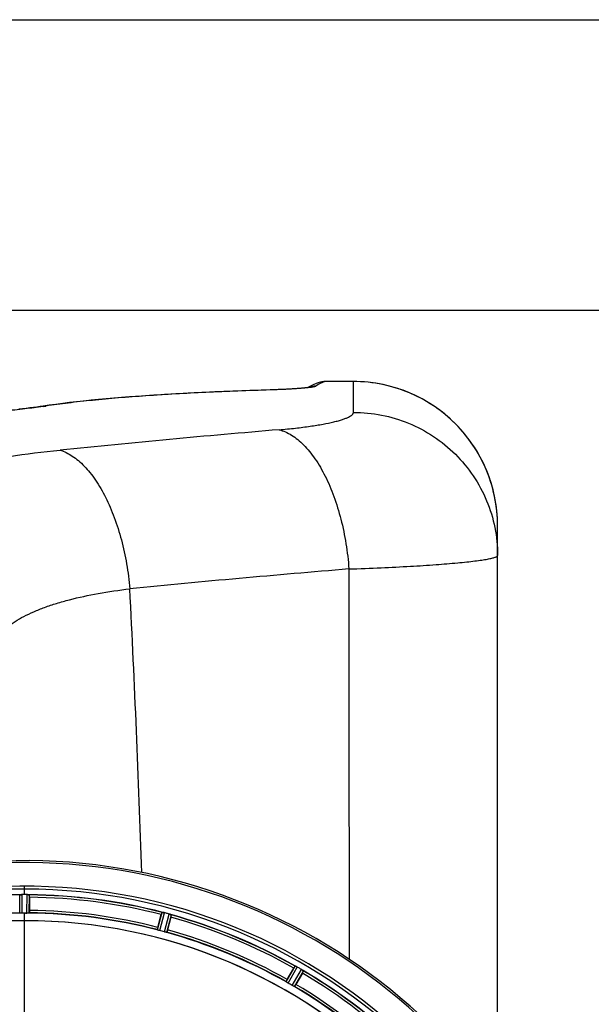
# Model space of a CAD drawing. Units: millimetres. Extents: x -2111 to 3532, y -395 to 3176.
# Drawn here: x 1044 to 1286, y 419 to 836 of the extents above; entities that cross this region are included whole.
import ezdxf

# ---------------------------------------------------------------- set-up
doc = ezdxf.new("R2010")
doc.units = ezdxf.units.MM
doc.header["$LTSCALE"] = 46.255
doc.header["$PDMODE"] = 3
doc.header["$PDSIZE"] = 0.3125
doc.layers.get('0').update_dxf_attribs({"linetype": 'CONTINUOUS'})
doc.layers.get('Defpoints').update_dxf_attribs({"linetype": 'CONTINUOUS'})
doc.layers.add('AM_5', color=3, linetype='CONTINUOUS', lineweight=25)
doc.layers.add('BEZUGSACHSEN', color=7, linetype='CONTINUOUS')
doc.layers.add('RUNDUNGEN', color=7, linetype='CONTINUOUS')
doc.styles.get("Standard").update_dxf_attribs({"font": 'txt', "width": 0.7})
doc.dimstyles.new('AM_DIN$0', dxfattribs={"dimtxt": 3.5, "dimasz": 2.5, "dimexe": 1, "dimexo": 1, "dimgap": 1.5, "dimtad": 1, "dimdsep": 46, "dimtxsty": 'STANDARD', "dimcen": 0, "dimclrd": 256, "dimclre": 256, "dimclrt": 2, "dimadec": 0, "dimazin": 2, "dimtp": 0.1, "dimtm": 0.1, "dimtfac": 0.71, "dimtdec": 3, "dimtmove": 0, "dimatfit": 3, "dimfxl": 1, "dimlwd": -1, "dimlwe": -1, "dimarcsym": 0})

# ---------------------------------------------------------------- blocks, each defined once
blk = doc.blocks.new('*D30')
at = {"layer": 'AM_5', "ltscale": 10, "transparency": 16777216}
for p, q in [((1024.66, 712.97), (2185.6, 712.97)), ((2184.6, -217.03), (2184.6, 682.97)), ((1024.66, -247.03), (2185.6, -247.03))]:
    blk.add_line(p, q, dxfattribs=at)
for points in [[(2179.6, 682.97), (2189.6, 682.97), (2184.6, 712.97)], [(2179.6, -217.03), (2189.6, -217.03), (2184.6, -247.03)]]:
    blk.add_solid(points, dxfattribs=at)
at = {"layer": 'Defpoints', "color": 0, "ltscale": 10, "transparency": 16777216}
for p in [(1023.66, 712.97), (2184.6, 712.97), (1023.66, -247.03)]:
    blk.add_point(p, dxfattribs=at)
at = {"layer": 'AM_5', "color": 2, "ltscale": 10, "transparency": 16777216, "insert": (2152.1, 347.38), "char_height": 35, "attachment_point": 5, "rotation": 90}
blk.add_mtext('960', dxfattribs=at)
blk = doc.blocks.new('*D31')
at = {"layer": 'AM_5', "ltscale": 10, "transparency": 16777216}
for p, q in [((-787.94, 835.97), (2295.24, 835.97)), ((2294.24, 805.97), (2294.24, -365.01)), ((-527.21, -395.01), (2295.24, -395.01))]:
    blk.add_line(p, q, dxfattribs=at)
for points in [[(2289.24, 805.97), (2299.24, 805.97), (2294.24, 835.97)], [(2289.24, -365.01), (2299.24, -365.01), (2294.24, -395.01)]]:
    blk.add_solid(points, dxfattribs=at)
at = {"layer": 'Defpoints', "color": 0, "ltscale": 10, "transparency": 16777216}
for p in [(-788.94, 835.97), (-528.21, -395.01), (2294.24, -395.01)]:
    blk.add_point(p, dxfattribs=at)
at = {"layer": 'AM_5', "color": 2, "ltscale": 10, "transparency": 16777216, "insert": (2261.74, 220.48), "char_height": 35, "attachment_point": 5, "rotation": 90}
blk.add_mtext('1180', dxfattribs=at)

msp = doc.modelspace()

# ---------------------------------------------------------------- linework, layer by layer
at = {"color": 9, "linetype": 'Continuous'}
for p, q in [((1045.663, 465.641), (1045.663, 469.207)), ((1043.65, 457.86), (1043.613, 465.563)), ((1044.65, 457.802), (1044.612, 465.638)), ((1046.675, 457.802), (1046.713, 465.638)), ((1047.676, 457.86), (1047.713, 465.563)), ((1045.663, 454.606), (1045.663, 457.805)), ((1045.663, 407.014), (1045.663, 454.599)), ((1101.925, 450.718), (1103.882, 458.169)), ((1102.876, 450.403), (1104.867, 457.982)), ((1104.832, 449.879), (1106.897, 457.438)), ((1105.813, 449.676), (1107.843, 457.107)), ((1156.365, 428.737), (1160.184, 435.427)), ((1157.202, 428.187), (1161.087, 434.992)), ((1158.956, 427.174), (1162.907, 433.941)), ((1159.851, 426.724), (1163.735, 433.377))]:
    msp.add_line(p, q, dxfattribs=at)
at = {"color": 7, "linetype": 'Continuous'}
for p, q in [((1044.963, 465.64), (1044.612, 465.638)), ((1045.313, 465.64), (1044.963, 465.64)), ((1046.713, 465.638), (1046.363, 465.64)), ((1047.778, 464.518), (1047.778, 458.96)), ((1046, 457.805), (1046.338, 457.804)), ((1046.338, 457.804), (1046.675, 457.802)), ((1102.111, 451.807), (1103.549, 457.175)), ((1107.635, 456.081), (1106.196, 450.712)), ((1156.826, 429.74), (1159.605, 434.554)), ((1163.269, 432.439), (1160.49, 427.625))]:
    msp.add_line(p, q, dxfattribs=at)
for centre, radius, start, end in [((1045.663, 232.97), 247.056, 15, 345), ((1045.663, 232.97), 236.237, 0.97018, 359.02982), ((1045.663, 232.97), 235, 0.97529, 90), ((1044.06, 462.583), 3.022, 93.96292, 95.30279), ((1044.642, 458.625), 7.014, 91.54128, 92.70065), ((1044.644, 458.589), 7.049, 90.34197, 91.5511), ((1045.663, 232.97), 232.671, 89.73881, 90.26119), ((1045.663, 228.004), 237.637, 89.83116, 90.08442), ((1046.653, 457.519), 8.119, 88.69325, 89.57573), ((1046.68, 458.87), 6.769, 86.61977, 88.65782), ((1048.112, 474.504), 8.928, 265.48442, 266.00918), ((1045.663, 232.97), 232.558, 75.51011, 89.48297), ((1023.063, 464.537), 24.715, 359.95632, 1.11446), ((1045.663, 232.97), 221.628, 90, 270), ((1045.663, 232.97), 224.835, 89.73949, 90.26051), ((1045.663, 237.269), 220.535, 90.08767, 90.26302), ((1045.663, 237.264), 220.541, 89.91233, 90.08767), ((1045.663, 232.97), 221.636, 89.97567, 90), ((1045.663, 232.97), 221.635, 270, 89.97567), ((1045.663, 232.97), 221.628, 270, 90), ((1045.663, 232.97), 225, 75.52733, 89.46563), ((1130.171, 450.043), 27.561, 164.44724, 165.00171), ((1103.046, 450.935), 7.279, 76.77859, 78.77006), ((1102.887, 450.374), 7.862, 75.40862, 76.5814), ((1103.12, 451.264), 6.942, 75.33758, 76.74562), ((1043.342, 224.263), 241.681, 75.08583, 75.25184), ((1044.379, 228.177), 237.632, 74.91558, 75.08442), ((1045.395, 231.926), 233.749, 74.74534, 74.91699), ((1104.737, 449.612), 8.119, 73.69326, 74.57573), ((1105.112, 450.909), 6.769, 71.61978, 73.65783), ((1110.361, 465.127), 8.384, 250.48193, 250.99266), ((1083.767, 462.496), 24.715, 344.95632, 346.11446), ((1045.663, 232.97), 232.558, 60.51242, 74.48513), ((1046.778, 237.132), 220.526, 74.73697, 75.26303), ((1045.663, 232.97), 225, 60.52969, 74.47031), ((1183.474, 420.774), 27.561, 149.44724, 150.00171), ((1164.084, 442.873), 8.385, 244.00007, 244.50984), ((1156.073, 425.815), 10.461, 63.18286, 63.81993), ((1156.997, 427.66), 8.397, 63.13099, 63.92369), ((1157.656, 428.968), 6.933, 61.55132, 63.1098), ((1157.869, 429.37), 6.478, 61.97047, 63.17357), ((1157.591, 428.86), 7.058, 60.98236, 61.92661), ((1157.655, 428.964), 6.936, 60.33982, 61.55765), ((1156.923, 427.651), 8.44, 60.42948, 60.99323), ((1043.152, 228.62), 237.693, 59.91562, 60.25322), ((1043.224, 228.745), 237.549, 59.74671, 59.91561), ((1158.793, 426.937), 8.123, 58.69484, 59.57585), ((1159.415, 427.973), 6.915, 57.48292, 59.66783), ((1159.642, 428.331), 6.491, 57.47909, 58.7055), ((1159.109, 427.508), 7.471, 56.47763, 57.41834), ((1159.239, 427.701), 7.239, 56.49533, 57.46876), ((1167.927, 440.024), 7.837, 235.53323, 236.00831), ((1141.874, 444.813), 24.715, 329.95632, 331.11446), ((1045.663, 232.97), 232.558, 45.51242, 59.48746), ((1047.816, 236.7), 220.528, 59.73697, 60.26303), ((1045.663, 232.97), 225, 45.52969, 59.47031)]:
    msp.add_arc(centre, radius, start, end, dxfattribs=at)
at = {"color": 9, "linetype": 'Continuous'}
for radius, start, end in [(246.237, 15, 345), (232.635, 90.45016, 104.55628), (232.635, 75.44372, 89.54984), (231.557, 75.52333, 89.47667), (226, 75.5362, 89.4638), (224.863, 90.44096, 104.56541), (224.863, 75.43459, 89.55904), (232.635, 60.44603, 74.55151), (231.557, 60.52333, 74.47667), (226, 60.5362, 74.4638), (224.863, 60.4369, 74.56064), (232.635, 45.44604, 59.55384), (231.557, 45.52333, 59.47667), (224.863, 45.43691, 59.56298), (226, 45.5362, 59.4638)]:
    msp.add_arc((1045.663, 232.97), radius, start, end, dxfattribs=at)
at = {"color": 7, "linetype": 'Continuous'}
for points, knots in [([(1043.613, 465.563), (1043.622, 465.577), (1043.691, 465.576), (1043.741, 465.588), (1043.781, 465.592)], [0, 0, 0, 0, 0.2907048, 1, 1, 1, 1]), ([(1043.835, 465.598), (1043.869, 465.6), (1044.028, 465.612), (1044.186, 465.625), (1044.312, 465.631)], [0, 0, 0, 0, 0.2124402, 1, 1, 1, 1]), ([(1044.612, 465.638), (1044.549, 465.638), (1044.317, 465.633), (1044.085, 465.618), (1043.918, 465.603)], [0, 0, 0, 0, 0.2742023, 1, 1, 1, 1]), ([(1046.724, 465.638), (1046.786, 465.638), (1047.015, 465.634), (1047.243, 465.617), (1047.409, 465.604)], [0, 0, 0, 0, 0.2725748, 1, 1, 1, 1]), ([(1047.408, 465.603), (1047.383, 465.605), (1047.274, 465.614), (1047.164, 465.621), (1047.079, 465.626)], [0, 0, 0, 0, 0.2249583, 1, 1, 1, 1]), ([(1047.474, 465.598), (1047.532, 465.594), (1047.601, 465.575), (1047.7, 465.583), (1047.713, 465.563)], [0, 0, 0, 0, 0.7129854, 1, 1, 1, 1]), ([(1047.778, 458.96), (1047.778, 458.832), (1047.776, 458.597), (1047.771, 458.318), (1047.762, 458.141), (1047.76, 458.043), (1047.749, 457.999), (1047.75, 457.96), (1047.743, 457.96)], [0, 0, 0, 0, 0.381637, 0.7061671, 0.8303182, 0.922474, 0.9795356, 1, 1, 1, 1]), ([(1043.955, 457.825), (1043.882, 457.829), (1043.785, 457.829), (1043.689, 457.847), (1043.655, 457.852), (1043.65, 457.86)], [0, 0, 0, 0, 0.713203, 0.9121706, 1, 1, 1, 1]), ([(1044.65, 457.802), (1044.587, 457.802), (1044.355, 457.802), (1044.123, 457.818), (1043.955, 457.826)], [0, 0, 0, 0, 0.2755568, 1, 1, 1, 1]), ([(1047.37, 457.826), (1047.321, 457.824), (1047.089, 457.807), (1046.857, 457.802), (1046.675, 457.802)], [0, 0, 0, 0, 0.2150366, 1, 1, 1, 1]), ([(1047.676, 457.86), (1047.671, 457.852), (1047.637, 457.847), (1047.541, 457.829), (1047.444, 457.829), (1047.37, 457.825)], [0, 0, 0, 0, 0.0878294, 0.2867973, 1, 1, 1, 1]), ([(1103.882, 458.169), (1103.9, 458.184), (1103.994, 458.154), (1104.065, 458.151), (1104.122, 458.14)], [0, 0, 0, 0, 0.288118, 1, 1, 1, 1]), ([(1104.131, 458.137), (1104.155, 458.133), (1104.266, 458.112), (1104.377, 458.092), (1104.464, 458.075)], [0, 0, 0, 0, 0.2177552, 1, 1, 1, 1]), ([(1104.711, 458.021), (1104.663, 458.032), (1104.489, 458.071), (1104.314, 458.106), (1104.187, 458.128)], [0, 0, 0, 0, 0.2754838, 1, 1, 1, 1]), ([(1106.906, 457.436), (1106.966, 457.419), (1107.187, 457.356), (1107.403, 457.28), (1107.56, 457.224)], [0, 0, 0, 0, 0.2734943, 1, 1, 1, 1]), ([(1107.558, 457.224), (1107.535, 457.233), (1107.432, 457.27), (1107.328, 457.306), (1107.247, 457.332)], [0, 0, 0, 0, 0.2249582, 1, 1, 1, 1]), ([(1107.621, 457.202), (1107.648, 457.193), (1107.719, 457.166), (1107.794, 457.144), (1107.835, 457.116)], [0, 0, 0, 0, 0.3621742, 1, 1, 1, 1]), ([(1107.835, 457.116), (1107.837, 457.114), (1107.84, 457.112), (1107.842, 457.109), (1107.843, 457.107)], [0, 0, 0, 0, 0.6118725, 1, 1, 1, 1]), ([(1102.111, 451.807), (1102.078, 451.684), (1102.019, 451.456), (1101.951, 451.185), (1101.914, 451.012), (1101.891, 450.917), (1101.89, 450.872), (1101.879, 450.834), (1101.885, 450.832)], [0, 0, 0, 0, 0.381637, 0.7061671, 0.8303182, 0.922474, 0.9795357, 1, 1, 1, 1]), ([(1102.211, 450.606), (1102.141, 450.628), (1102.047, 450.657), (1101.959, 450.697), (1101.927, 450.709), (1101.925, 450.718)], [0, 0, 0, 0, 0.7140806, 0.9131097, 1, 1, 1, 1]), ([(1102.876, 450.403), (1102.814, 450.42), (1102.591, 450.482), (1102.371, 450.555), (1102.211, 450.606)], [0, 0, 0, 0, 0.2754134, 1, 1, 1, 1]), ([(1106.196, 450.712), (1106.163, 450.589), (1106.101, 450.363), (1106.024, 450.093), (1105.969, 449.925), (1105.942, 449.831), (1105.92, 449.792), (1105.91, 449.754), (1105.904, 449.755)], [0, 0, 0, 0, 0.381637, 0.7061671, 0.8303182, 0.922474, 0.9795357, 1, 1, 1, 1]), ([(1105.509, 449.722), (1105.461, 449.733), (1105.233, 449.778), (1105.007, 449.832), (1104.832, 449.879)], [0, 0, 0, 0, 0.2150807, 1, 1, 1, 1]), ([(1105.813, 449.676), (1105.806, 449.67), (1105.772, 449.674), (1105.675, 449.682), (1105.581, 449.706), (1105.509, 449.722)], [0, 0, 0, 0, 0.0875233, 0.2865158, 1, 1, 1, 1]), ([(1160.184, 435.427), (1160.205, 435.437), (1160.288, 435.383), (1160.356, 435.362), (1160.408, 435.337)], [0, 0, 0, 0, 0.2877064, 1, 1, 1, 1]), ([(1163.235, 433.737), (1163.259, 433.721), (1163.345, 433.664), (1163.43, 433.605), (1163.492, 433.562)], [0, 0, 0, 0, 0.2718536, 1, 1, 1, 1]), ([(1163.491, 433.563), (1163.472, 433.577), (1163.387, 433.635), (1163.301, 433.693), (1163.235, 433.737)], [0, 0, 0, 0, 0.2258562, 1, 1, 1, 1]), ([(1163.546, 433.526), (1163.569, 433.51), (1163.631, 433.466), (1163.698, 433.425), (1163.729, 433.387)], [0, 0, 0, 0, 0.3616497, 1, 1, 1, 1]), ([(1156.826, 429.74), (1156.763, 429.63), (1156.647, 429.426), (1156.511, 429.181), (1156.43, 429.024), (1156.384, 428.937), (1156.371, 428.894), (1156.351, 428.861), (1156.357, 428.857)], [0, 0, 0, 0, 0.381637, 0.7061671, 0.8303182, 0.922474, 0.9795357, 1, 1, 1, 1]), ([(1163.729, 433.387), (1163.731, 433.385), (1163.733, 433.382), (1163.735, 433.378), (1163.735, 433.377)], [0, 0, 0, 0, 0.6128002, 1, 1, 1, 1]), ([(1156.612, 428.554), (1156.55, 428.594), (1156.467, 428.645), (1156.393, 428.707), (1156.365, 428.728), (1156.365, 428.737)], [0, 0, 0, 0, 0.7138306, 0.9128354, 1, 1, 1, 1]), ([(1157.203, 428.187), (1157.147, 428.218), (1156.947, 428.336), (1156.754, 428.464), (1156.612, 428.554)], [0, 0, 0, 0, 0.2754788, 1, 1, 1, 1]), ([(1159.57, 426.847), (1159.525, 426.87), (1159.318, 426.974), (1159.113, 427.083), (1158.956, 427.174)], [0, 0, 0, 0, 0.2151567, 1, 1, 1, 1]), ([(1159.851, 426.724), (1159.843, 426.72), (1159.812, 426.733), (1159.72, 426.766), (1159.635, 426.813), (1159.569, 426.847)], [0, 0, 0, 0, 0.0871798, 0.2861838, 1, 1, 1, 1]), ([(1160.49, 427.625), (1160.426, 427.515), (1160.307, 427.313), (1160.163, 427.073), (1160.067, 426.924), (1160.015, 426.841), (1159.984, 426.808), (1159.965, 426.774), (1159.959, 426.777)], [0, 0, 0, 0, 0.3816369, 0.706167, 0.8303181, 0.9224739, 0.9795357, 1, 1, 1, 1])]:
    msp.add_open_spline(points, degree=3, knots=knots, dxfattribs=at)
for points in [[(1043.918, 465.603), (1043.896, 465.601), (1043.875, 465.6), (1043.853, 465.597)], [(1047.474, 465.598), (1047.452, 465.6), (1047.429, 465.601), (1047.407, 465.602)], [(1104.187, 458.128), (1104.166, 458.132), (1104.145, 458.136), (1104.123, 458.139)], [(1107.621, 457.202), (1107.6, 457.21), (1107.579, 457.218), (1107.557, 457.224)], [(1160.468, 435.308), (1160.449, 435.318), (1160.429, 435.328), (1160.409, 435.336)], [(1160.688, 435.203), (1160.615, 435.239), (1160.542, 435.274), (1160.468, 435.308)], [(1160.476, 435.305), (1160.546, 435.271), (1160.617, 435.237), (1160.688, 435.203)], [(1163.546, 433.526), (1163.527, 433.539), (1163.508, 433.551), (1163.489, 433.564)]]:
    msp.add_open_spline(points, degree=3, dxfattribs=at)
at = {"layer": 'BEZUGSACHSEN', "color": 7, "linetype": 'Continuous'}
msp.add_arc((1045.663, 232.97), 235, 90, 270, dxfattribs=at)
at = {"layer": 'RUNDUNGEN', "color": 9, "linetype": 'Continuous'}
for p, q in [((1166.443, 680.277), (1166.39, 680.271)), ((1173.145, 682.804), (1173.13, 682.802)), ((1184.878, 682.802), (1173.13, 682.802)), ((1184.878, 669.777), (1184.878, 682.804)), ((1149.889, 679.249), (1149.644, 679.241))]:
    msp.add_line(p, q, dxfattribs=at)
at = {"layer": 'RUNDUNGEN', "color": 7, "linetype": 'Continuous'}
for p, q in [((1171.537, 682.643), (1171.536, 682.642)), ((1173.145, 682.804), (1172.996, 682.803)), ((1184.878, 682.804), (1173.145, 682.804)), ((1150.246, 679.28), (1145.755, 679.138)), ((1056.135, 672.776), (1053.471, 672.391)), ((1245.878, 377.708), (1245.878, 621.801))]:
    msp.add_line(p, q, dxfattribs=at)
for points in [[(1166.376, 680.372), (1166.379, 680.373), (1166.376, 680.373), (1166.364, 680.37), (1166.343, 680.366), (1166.312, 680.36), (1166.273, 680.352), (1166.224, 680.343), (1166.165, 680.333), (1166.098, 680.322), (1166.021, 680.309), (1165.935, 680.296), (1165.84, 680.281), (1165.735, 680.266), (1165.621, 680.25), (1165.498, 680.233), (1165.365, 680.216), (1165.223, 680.198), (1165.071, 680.179), (1164.908, 680.16), (1164.734, 680.14), (1164.55, 680.119), (1164.354, 680.098), (1164.146, 680.076), (1163.925, 680.054), (1163.692, 680.031), (1163.447, 680.008), (1163.188, 679.984), (1162.916, 679.96), (1162.631, 679.935), (1162.332, 679.91), (1162.019, 679.885), (1161.692, 679.859), (1161.35, 679.833), (1160.994, 679.807), (1160.623, 679.78), (1160.236, 679.754), (1159.835, 679.727), (1159.417, 679.7), (1158.984, 679.673), (1158.535, 679.646), (1158.069, 679.619), (1157.586, 679.592), (1157.085, 679.565), (1156.566, 679.538), (1156.028, 679.511), (1155.471, 679.484), (1154.894, 679.458), (1154.296, 679.431), (1153.677, 679.405), (1153.037, 679.379), (1152.374, 679.354), (1151.688, 679.328), (1150.979, 679.304), (1150.246, 679.28)], [(1171.536, 682.642), (1170.348, 682.355), (1169.122, 681.962), (1167.879, 681.459), (1166.632, 680.844), (1165.614, 680.249)], [(1172.996, 682.803), (1172.678, 682.791), (1172.36, 682.766), (1172.044, 682.729), (1171.73, 682.679), (1171.537, 682.643)], [(1245.878, 621.801), (1245.862, 623.221), (1245.803, 624.822), (1245.703, 626.422), (1245.561, 628.018), (1245.376, 629.611), (1245.15, 631.197), (1244.883, 632.778), (1244.573, 634.351), (1244.223, 635.915), (1243.832, 637.47), (1243.4, 639.013), (1242.927, 640.545), (1242.415, 642.064), (1241.862, 643.569), (1241.271, 645.059), (1240.64, 646.532), (1239.971, 647.989), (1239.264, 649.427), (1238.52, 650.847), (1237.738, 652.246), (1236.92, 653.624), (1236.066, 654.981), (1235.177, 656.314), (1234.253, 657.624), (1233.295, 658.909), (1232.303, 660.168), (1231.279, 661.401), (1230.222, 662.606), (1229.135, 663.784), (1228.016, 664.932), (1226.868, 666.051), (1225.691, 667.139), (1224.486, 668.196), (1223.253, 669.22), (1221.994, 670.212), (1220.71, 671.171), (1219.4, 672.095), (1218.067, 672.985), (1216.711, 673.839), (1215.333, 674.657), (1213.934, 675.439), (1212.515, 676.184), (1211.077, 676.891), (1209.621, 677.561), (1208.147, 678.191), (1206.658, 678.783), (1205.153, 679.336), (1203.635, 679.849), (1202.103, 680.322), (1200.56, 680.754), (1199.005, 681.146), (1197.441, 681.496), (1195.869, 681.806), (1194.288, 682.074), (1192.702, 682.3), (1191.11, 682.485), (1189.514, 682.628), (1187.914, 682.729), (1186.313, 682.787), (1184.878, 682.804)], [(1145.755, 679.138), (1141.758, 679.005), (1137.797, 678.864), (1133.873, 678.717), (1129.988, 678.562), (1126.141, 678.399), (1122.334, 678.228), (1118.569, 678.05), (1114.846, 677.863), (1111.167, 677.667), (1107.532, 677.463), (1103.942, 677.25), (1100.399, 677.027), (1096.903, 676.795), (1093.455, 676.553), (1090.057, 676.301), (1086.709, 676.038), (1083.411, 675.765), (1080.165, 675.481), (1076.971, 675.186), (1073.83, 674.879), (1070.742, 674.56), (1067.709, 674.229), (1064.731, 673.886), (1061.809, 673.529), (1058.944, 673.16), (1056.135, 672.776)], [(1053.471, 672.391), (1052.223, 672.209), (1050.831, 672.014), (1049.39, 671.819), (1047.902, 671.625), (1046.368, 671.433), (1044.789, 671.243), (1043.166, 671.054)]]:
    msp.add_lwpolyline(points, dxfattribs=at)
at = {"layer": 'RUNDUNGEN', "color": 9, "linetype": 'Continuous'}
for centre, radius, start, end in [((1168.853, 672.859), 7.954, 108.25039, 110.20587), ((1168.854, 672.855), 7.958, 107.38953, 108.25047), ((1168.856, 672.847), 7.967, 89.8211, 107.38428), ((1173.125, 674.817), 7.985, 89.96474, 101.47049), ((1184.878, 621.801), 61.001, 359.99953, 89.99951), ((1149.691, 677.701), 1.561, 82.73339, 91.71991), ((1054.25, 667.117), 5.331, 85.74973, 98.40814), ((1017.618, 920.852), 251.162, 278.21189, 278.4777), ((1628.464, -4938.521), 5621.053, 94.847982, 95.797434), ((1656.433, -5155.143), 5778.05, 94.7003505, 95.6237597), ((-6019.983, 232.964), 7119.408, 1.9480488, 2.9156294)]:
    msp.add_arc(centre, radius, start, end, dxfattribs=at)
at = {"layer": 'RUNDUNGEN', "color": 7, "linetype": 'Continuous'}
msp.add_arc((1045.663, 232.97), 247.056, 15, 345, dxfattribs=at)
at = {"layer": 'RUNDUNGEN', "color": 9, "linetype": 'Continuous'}
for points, knots in [([(1166.39, 680.271), (1165.444, 680.148), (1163.235, 679.93), (1159.49, 679.662), (1154.937, 679.424), (1151.646, 679.303), (1149.889, 679.249)], [0, 0, 0, 0, 0.1730313, 0.402475, 0.6811107, 1, 1, 1, 1]), ([(1168.881, 680.814), (1168.845, 680.787), (1168.751, 680.738), (1168.489, 680.641), (1168.022, 680.527), (1167.304, 680.396), (1166.753, 680.318), (1166.443, 680.277)], [0, 0, 0, 0, 0.0532067, 0.1262775, 0.3343959, 0.6259579, 1, 1, 1, 1]), ([(1173.13, 682.802), (1172.398, 682.653), (1170.895, 682.132), (1169.547, 681.301), (1168.881, 680.814)], [0, 0, 0, 0, 0.4750807, 1, 1, 1, 1]), ([(1149.644, 679.241), (1140.51, 678.96), (1122.965, 678.309), (1101.538, 677.123), (1085.586, 675.92), (1074.616, 674.918), (1064.372, 673.785), (1057.801, 672.904), (1054.645, 672.434)], [0, 0, 0, 0, 0.2876856, 0.5527508, 0.6755602, 0.7912924, 0.899554, 1, 1, 1, 1]), ([(1053.493, 672.265), (1050.94, 671.896), (1045.491, 671.19), (1036.83, 670.261), (1027.263, 669.42), (1013.08, 668.424), (994.127, 667.569), (970.663, 667.22), (947.199, 667.569), (928.246, 668.424), (914.063, 669.42), (904.496, 670.261), (895.835, 671.19), (890.385, 671.896), (887.833, 672.265)], [0, 0, 0, 0, 0.0465845, 0.0992549, 0.1573348, 0.2200659, 0.3560898, 0.5, 0.6439102, 0.7799341, 0.8426652, 0.9007451, 0.9534155, 1, 1, 1, 1]), ([(1153.416, 662.422), (1155.731, 662.618), (1160.131, 663.045), (1166.336, 663.829), (1171.746, 664.7), (1175.711, 665.513), (1178.419, 666.206), (1180.098, 666.704), (1181.53, 667.206), (1182.712, 667.71), (1183.641, 668.212), (1184.243, 668.654), (1184.579, 669.014), (1184.749, 669.267), (1184.854, 669.521), (1184.878, 669.694), (1184.878, 669.777)], [0, 0, 0, 0, 0.2113734, 0.4019399, 0.5687952, 0.7096646, 0.7698281, 0.8229438, 0.8689332, 0.9077954, 0.939653, 0.9648592, 0.9752252, 0.9843252, 0.9924482, 1, 1, 1, 1]), ([(1184.878, 669.777), (1188.864, 669.777), (1196.855, 668.996), (1208.366, 665.528), (1218.98, 659.896), (1228.284, 652.315), (1235.921, 643.077), (1241.596, 632.534), (1245.091, 621.098), (1245.878, 613.156), (1245.878, 609.198)], [0, 0, 0, 0, 0.125424, 0.2507836, 0.3760241, 0.5011088, 0.6260247, 0.7507845, 0.8754247, 1, 1, 1, 1]), ([(1153.416, 662.422), (1154.321, 662.186), (1156.145, 661.539), (1158.785, 660.123), (1161.375, 658.252), (1163.898, 655.942), (1166.336, 653.213), (1169.542, 648.917), (1173.182, 642.599), (1176.821, 633.995), (1179.744, 624.41), (1181.86, 614.138), (1182.688, 607.061), (1182.953, 603.474)], [0, 0, 0, 0, 0.0405133, 0.0834629, 0.1293817, 0.1786218, 0.2313752, 0.2876983, 0.4106636, 0.5461554, 0.6917011, 0.8441637, 1, 1, 1, 1]), ([(968.191, 615.23), (968.007, 616.35), (967.89, 618.633), (968.58, 622.037), (970.132, 625.312), (972.067, 627.844), (973.983, 629.792), (976.297, 631.811), (979.739, 634.233), (984.554, 636.909), (990.163, 639.434), (996.551, 641.804), (1003.7, 644.016), (1011.584, 646.066), (1020.175, 647.951), (1029.438, 649.671), (1042.984, 651.798), (1053.482, 653.051), (1060.672, 653.781)], [0, 0, 0, 0, 0.0317008, 0.0631406, 0.0960721, 0.132062, 0.1516154, 0.172359, 0.2177656, 0.2688788, 0.3260434, 0.389437, 0.4591075, 0.5349971, 0.616959, 0.7047681, 0.7981289, 1, 1, 1, 1]), ([(1060.672, 653.781), (1061.567, 653.505), (1063.369, 652.784), (1065.971, 651.281), (1068.528, 649.343), (1071.021, 646.985), (1073.433, 644.227), (1076.607, 639.92), (1080.224, 633.638), (1083.869, 625.124), (1086.828, 615.676), (1089.012, 605.575), (1089.906, 598.619), (1090.21, 595.096)], [0, 0, 0, 0, 0.0408916, 0.0843574, 0.1308474, 0.1806465, 0.2338963, 0.2906172, 0.4140059, 0.5493622, 0.6942383, 0.8455878, 1, 1, 1, 1]), ([(1182.953, 603.474), (1187.509, 603.629), (1196.188, 603.966), (1208.485, 604.58), (1219.278, 605.263), (1227.242, 605.9), (1232.72, 606.441), (1236.119, 606.829), (1239.022, 607.219), (1241.122, 607.558), (1242.543, 607.836), (1243.414, 608.031), (1244.154, 608.224), (1244.762, 608.416), (1245.181, 608.581), (1245.45, 608.719), (1245.686, 608.864), (1245.878, 609.043), (1245.878, 609.198)], [0, 0, 0, 0, 0.2153943, 0.4104613, 0.5817978, 0.7264393, 0.7879581, 0.8419199, 0.8881049, 0.9263372, 0.9424316, 0.9564984, 0.9685364, 0.978555, 0.9865835, 0.9898727, 0.9926978, 1, 1, 1, 1]), ([(1182.953, 603.474), (1182.959, 589.713), (1182.979, 534.662), (1182.994, 479.612), (1183.003, 438.322)], [0, 0, 0, 0, 0.2499771, 1, 1, 1, 1]), ([(1028.944, 562.769), (1028.992, 563.762), (1029.244, 565.746), (1030.107, 568.647), (1031.457, 571.442), (1033.986, 575.129), (1037.479, 578.437), (1041.679, 581.361), (1045.417, 583.495), (1049.609, 585.482), (1054.246, 587.319), (1059.31, 589.005), (1066.822, 591.106), (1077.15, 593.295), (1085.715, 594.549), (1090.21, 595.096)], [0, 0, 0, 0, 0.0401734, 0.0804821, 0.1218551, 0.1651902, 0.2606555, 0.3141552, 0.3719992, 0.4344386, 0.5016081, 0.5735395, 0.6501747, 0.8169125, 1, 1, 1, 1])]:
    msp.add_open_spline(points, degree=3, knots=knots, dxfattribs=at)

# ---------------------------------------------------------------- dimensions: what is measured, and where the dimension line sits
at = {"layer": 'AM_5', "ltscale": 10}
dim = msp.add_linear_dim(base=(2294.236, -395.006), p1=(-788.937, 835.97), p2=(-528.208, -395.006), angle=90, text='1180', dimstyle='AM_DIN$0', override={"dimtxt": 35, "dimasz": 30, "dimgap": 15, "dimsah": 1}, dxfattribs=at)
dim.commit()
dim.dimension.update_dxf_attribs({"geometry": '*D31', "text_midpoint": (2261.736, 220.482)})
dim = msp.add_linear_dim(base=(2184.598, 712.97), p1=(1023.663, -247.03), p2=(1023.663, 712.97), angle=90, text='960', dimstyle='AM_DIN$0', override={"dimtxt": 35, "dimasz": 30, "dimgap": 15, "dimsah": 1}, dxfattribs=at)
dim.commit()
dim.dimension.update_dxf_attribs({"geometry": '*D30', "text_midpoint": (2184.598, 347.38), "dimtype": 160})

doc.saveas('drawing.dxf')
